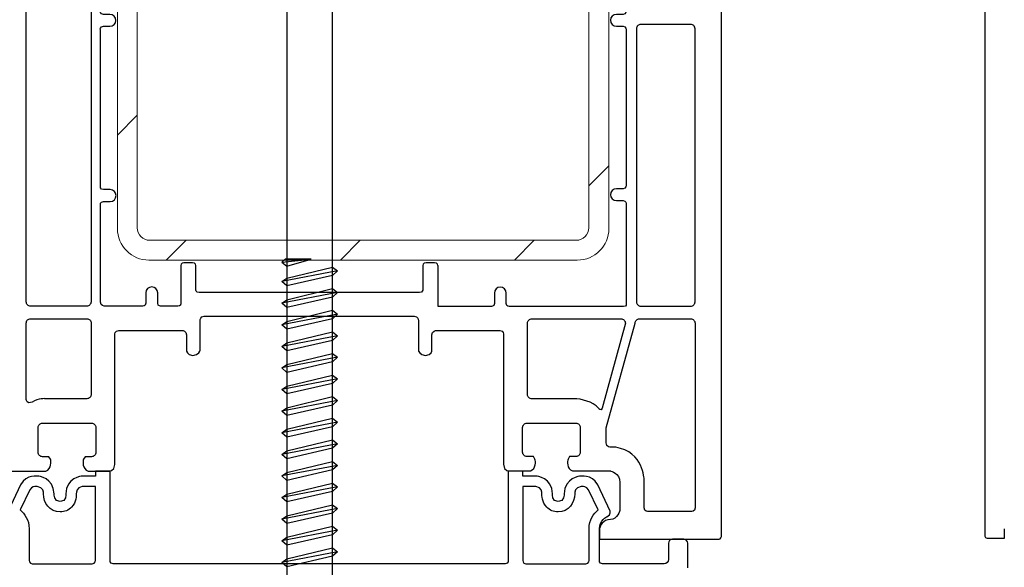
# Model space of a CAD drawing. Units: millimetres. Extents: x -366 to 1486, y -69 to 742.
# Drawn here: x -312 to -210, y 294 to 351 of the extents above; entities that cross this region are included whole.
import ezdxf

# ---------------------------------------------------------------- set-up
doc = ezdxf.new("R2010")
doc.units = ezdxf.units.MM
for name, color, linetype in [('profiles', 7, 'Continuous'), ('renforts acier', 1, 'Continuous'), ('vis', 92, 'Continuous')]:
    doc.layers.add(name, color=color, linetype=linetype)

msp = doc.modelspace()

# ---------------------------------------------------------------- hatches: boundary and pattern name
at = {"layer": 'renforts acier'}
h = msp.add_hatch(dxfattribs=at)
h.set_pattern_fill('ANSI31', color=256)
h.set_pattern_definition([(45, (-276.128, 346.156), (-8.9803, 8.9803), [])])
edge = h.paths.add_edge_path(flags=16)
edge.add_spline(control_points=[(-252.84, 329.19), (-252.84, 328.47), (-253.43, 327.89), (-254.15, 327.89), (-254.15, 327.89), (-298.14, 327.89), (-298.14, 327.89), (-298.86, 327.89), (-299.44, 328.47), (-299.44, 329.19), (-299.44, 329.19), (-299.44, 363.12), (-299.44, 363.12), (-299.44, 363.84), (-298.86, 364.43), (-298.14, 364.43), (-298.14, 364.43), (-254.15, 364.43), (-254.15, 364.43), (-253.43, 364.43), (-252.84, 363.84), (-252.84, 363.12), (-252.84, 363.12), (-252.84, 329.19), (-252.84, 329.19)], knot_values=[0, 0, 0, 0, 1, 1, 1, 2, 2, 2, 3, 3, 3, 4, 4, 4, 5, 5, 5, 6, 6, 6, 7, 7, 7, 8, 8, 8, 8], degree=3, periodic=0)
edge = h.paths.add_edge_path()
edge.add_spline(control_points=[(-254.03, 366.47), (-254.03, 366.47), (-298.23, 366.47), (-298.23, 366.47), (-300.02, 366.47), (-301.49, 365), (-301.49, 363.21), (-301.49, 363.21), (-301.49, 329.1), (-301.49, 329.1), (-301.49, 327.31), (-300.02, 325.84), (-298.23, 325.84), (-298.23, 325.84), (-254.03, 325.84), (-254.03, 325.84), (-252.23, 325.84), (-250.77, 327.31), (-250.77, 329.1), (-250.77, 329.1), (-250.77, 363.21), (-250.77, 363.21), (-250.77, 365), (-252.23, 366.47), (-254.03, 366.47)], knot_values=[0, 0, 0, 0, 1, 1, 1, 2, 2, 2, 3, 3, 3, 4, 4, 4, 5, 5, 5, 6, 6, 6, 7, 7, 7, 8, 8, 8, 8], degree=3, periodic=0)

# ---------------------------------------------------------------- linework, layer by layer
at = {"layer": 'profiles'}
for points in [[(-211.96, 388), (-211.96, 297.36)], [(-211.75, 297.15), (-209.96, 297.15), (-209.96, 298.12)]]:
    msp.add_lwpolyline(points, dxfattribs=at)
at = {"layer": 'profiles', "color": 7, "lineweight": 25}
for points in [[(-247.93, 349.73), (-247.93, 321.53)], [(-242.33, 350.18), (-247.49, 350.18)], [(-241.88, 321.53), (-241.88, 349.73)], [(-247.49, 321.09), (-242.33, 321.09)]]:
    msp.add_lwpolyline(points, dxfattribs=at)
for points, knots in [([(-239.16, 297.31), (-239.16, 297.31), (-239.16, 375.95), (-239.16, 375.95), (-239.16, 376.98), (-240.25, 376.98), (-240.25, 376.98)], [79, 79, 79, 79, 80, 80, 80, 81, 81, 81, 81]), ([(-249, 349.63), (-249, 349.63), (-248.95, 349.98), (-249.31, 349.98), (-249.67, 349.98), (-249.74, 349.98), (-249.74, 349.98), (-249.74, 349.98), (-250, 349.98), (-250, 349.98), (-250.34, 349.98), (-250.62, 350.26), (-250.62, 350.6), (-250.62, 350.94), (-250.34, 351.21), (-250, 351.21), (-250, 351.21), (-249.74, 351.21), (-249.74, 351.21), (-249.74, 351.21), (-249.74, 351.21), (-249.74, 351.21), (-249.74, 351.21), (-249.67, 351.21), (-249.31, 351.21), (-248.95, 351.21), (-249, 351.57), (-249, 351.57), (-249, 351.57), (-249, 351.57), (-249, 351.57), (-249, 351.57), (-249, 367.26), (-249, 367.26), (-249, 367.26), (-248.93, 367.66), (-249.24, 367.66), (-250.63, 367.91), (-251.38, 369.22), (-251.53, 369.45), (-251.67, 369.69), (-252.03, 369.6), (-252.03, 369.6), (-252.03, 369.6), (-257.19, 369.61), (-257.19, 369.61), (-257.19, 369.61), (-257.63, 369.66), (-257.63, 369.23), (-257.63, 368.79), (-257.63, 368.7), (-257.63, 368.7), (-257.63, 368.7), (-257.63, 367.38), (-257.63, 367.38), (-257.63, 366.96), (-257.96, 366.63), (-258.38, 366.63), (-258.8, 366.63), (-259.14, 366.96), (-259.14, 367.38), (-259.14, 367.38), (-259.14, 368.7), (-259.14, 368.7), (-259.14, 368.7), (-259.14, 368.7), (-259.14, 368.7), (-259.14, 368.7), (-259.14, 368.78), (-259.14, 369.22), (-259.14, 369.66), (-259.58, 369.61), (-259.58, 369.61), (-259.58, 369.61), (-277.77, 369.62), (-277.77, 369.62), (-277.77, 369.62), (-278.2, 369.68), (-278.2, 369.25), (-278.2, 368.81), (-278.2, 368.72), (-278.2, 368.72), (-278.2, 368.72), (-278.2, 367.4), (-278.2, 367.4), (-278.2, 366.98), (-278.54, 366.64), (-278.96, 366.64), (-279.38, 366.64), (-279.72, 366.98), (-279.72, 367.4), (-279.72, 367.4), (-279.72, 368.72), (-279.72, 368.72), (-279.72, 368.72), (-279.72, 368.72), (-279.72, 368.72), (-279.72, 368.72), (-279.72, 368.8), (-279.72, 369.24), (-279.72, 369.68), (-280.16, 369.62), (-280.16, 369.62), (-280.16, 369.62), (-283.22, 369.62), (-283.22, 369.62), (-283.22, 369.62), (-283.66, 369.68), (-283.66, 369.25), (-283.66, 368.81), (-283.66, 368.72), (-283.66, 368.72), (-283.66, 368.72), (-283.66, 367.4), (-283.66, 367.4), (-283.66, 366.98), (-284, 366.64), (-284.42, 366.64), (-284.84, 366.64), (-285.17, 366.98), (-285.17, 367.4), (-285.17, 367.4), (-285.17, 368.72), (-285.17, 368.72), (-285.17, 368.72), (-285.17, 368.72), (-285.17, 368.72), (-285.17, 368.72), (-285.17, 368.8), (-285.17, 369.24), (-285.17, 369.68), (-285.61, 369.62), (-285.61, 369.62), (-285.61, 369.62), (-291.13, 369.6), (-291.13, 369.6), (-291.13, 369.6), (-294.27, 369.21), (-294.27, 369.21), (-294.27, 369.21), (-294.7, 369.27), (-294.7, 368.83), (-294.7, 368.39), (-294.7, 367.92), (-294.7, 367.92), (-294.7, 367.92), (-294.7, 367.39), (-294.7, 367.39), (-294.7, 366.98), (-295.04, 366.64), (-295.46, 366.64), (-295.88, 366.64), (-296.22, 366.98), (-296.22, 367.39), (-296.22, 367.39), (-296.22, 367.92), (-296.22, 367.92), (-296.22, 367.92), (-296.22, 367.92), (-296.22, 367.92), (-296.22, 367.92), (-296.22, 368.01), (-296.22, 368.45), (-296.22, 368.89), (-296.66, 368.83), (-296.66, 368.83), (-296.66, 368.83), (-302.82, 367.97), (-302.82, 367.97), (-302.95, 367.97), (-303.05, 367.92), (-303.14, 367.84), (-303.22, 367.75), (-303.27, 367.65), (-303.27, 367.52), (-303.27, 367.52), (-303.25, 351.79), (-303.25, 351.79), (-303.25, 351.79), (-303.25, 351.57), (-303.25, 351.57), (-303.25, 351.57), (-303.3, 351.21), (-302.94, 351.21), (-302.59, 351.21), (-302.52, 351.21), (-302.52, 351.21), (-302.52, 351.21), (-302.52, 351.21), (-302.52, 351.21), (-302.52, 351.21), (-302.26, 351.21), (-302.26, 351.21), (-301.92, 351.21), (-301.64, 350.93), (-301.64, 350.59), (-301.64, 350.25), (-301.92, 349.98), (-302.26, 349.98), (-302.26, 349.98), (-302.52, 349.98), (-302.52, 349.98), (-302.52, 349.98), (-302.59, 349.98), (-302.94, 349.98), (-303.3, 349.98), (-303.25, 349.62), (-303.25, 349.62), (-303.25, 349.62), (-303.24, 333.48), (-303.24, 333.48), (-303.24, 333.48), (-303.29, 333.12), (-302.93, 333.12), (-302.57, 333.12), (-302.5, 333.12), (-302.5, 333.12), (-302.5, 333.12), (-302.5, 333.12), (-302.5, 333.12), (-302.5, 333.12), (-302.24, 333.12), (-302.24, 333.12), (-301.9, 333.12), (-301.62, 332.85), (-301.62, 332.51), (-301.62, 332.17), (-301.9, 331.89), (-302.24, 331.89), (-302.24, 331.89), (-302.5, 331.89), (-302.5, 331.89), (-302.5, 331.89), (-302.57, 331.89), (-302.93, 331.89), (-303.29, 331.89), (-303.24, 331.54), (-303.24, 331.54), (-303.24, 331.54), (-303.24, 331.54), (-303.24, 331.54), (-303.24, 331.54), (-303.23, 321.52), (-303.23, 321.52), (-303.23, 321.09), (-302.79, 321.09), (-302.79, 321.09), (-302.79, 321.09), (-301.11, 321.09), (-298.92, 321.09), (-298.92, 321.09), (-298.92, 321.09), (-298.92, 321.09), (-298.92, 321.09), (-298.56, 321.04), (-298.56, 321.39), (-298.56, 321.75), (-298.56, 321.82), (-298.56, 321.82), (-298.56, 321.82), (-298.56, 322.47), (-298.56, 322.47), (-298.56, 322.81), (-298.29, 323.08), (-297.95, 323.08), (-297.61, 323.08), (-297.33, 322.81), (-297.33, 322.47), (-297.33, 322.47), (-297.33, 321.82), (-297.33, 321.82), (-297.33, 321.82), (-297.33, 321.82), (-297.33, 321.82), (-297.33, 321.82), (-297.33, 321.75), (-297.33, 321.39), (-297.33, 321.04), (-296.98, 321.09), (-296.98, 321.09), (-296.98, 321.09), (-295.25, 321.09), (-295.25, 321.09), (-294.93, 321.09), (-294.96, 321.31), (-294.96, 321.31), (-294.96, 321.31), (-294.96, 325.24), (-294.96, 325.24), (-294.96, 325.24), (-294.95, 325.58), (-294.62, 325.58), (-294.29, 325.58), (-293.73, 325.58), (-293.73, 325.58), (-293.4, 325.58), (-293.39, 325.24), (-293.39, 325.24), (-293.39, 325.24), (-293.39, 322.8), (-293.39, 322.8), (-293.39, 322.8), (-293.38, 322.5), (-293.05, 322.5), (-293.05, 322.5), (-270.32, 322.5), (-270.32, 322.5), (-269.98, 322.5), (-269.98, 322.8), (-269.98, 322.8), (-269.98, 322.8), (-269.98, 325.24), (-269.98, 325.24), (-269.98, 325.24), (-269.96, 325.58), (-269.63, 325.58), (-269.63, 325.58), (-269.08, 325.58), (-268.75, 325.58), (-268.42, 325.58), (-268.4, 325.24), (-268.4, 325.24), (-268.4, 325.24), (-268.4, 321.06), (-268.4, 321.06), (-268.4, 321.06), (-266.2, 321.06), (-262.95, 321.06), (-262.95, 321.06), (-262.59, 321.01), (-262.59, 321.36), (-262.59, 321.72), (-262.59, 321.79), (-262.59, 321.79), (-262.59, 321.79), (-262.59, 322.44), (-262.59, 322.44), (-262.59, 322.78), (-262.32, 323.05), (-261.98, 323.05), (-261.64, 323.05), (-261.36, 322.78), (-261.36, 322.44), (-261.36, 322.44), (-261.36, 321.79), (-261.36, 321.79), (-261.36, 321.79), (-261.36, 321.79), (-261.36, 321.79), (-261.36, 321.79), (-261.36, 321.72), (-261.36, 321.36), (-261.36, 321.01), (-261.01, 321.06), (-261.01, 321.06), (-261.01, 321.06), (-261.01, 321.06), (-261.01, 321.06), (-255.63, 321.06), (-249.46, 321.06), (-249.26, 321.06), (-248.91, 321.06), (-249, 321.31), (-249, 321.31), (-249, 321.31), (-249, 331.63), (-249, 331.63), (-249, 331.63), (-248.95, 331.99), (-249.31, 331.99), (-249.66, 331.99), (-249.74, 331.99), (-249.74, 331.99), (-249.74, 331.99), (-250, 331.99), (-250, 331.99), (-250.34, 331.99), (-250.61, 332.26), (-250.61, 332.6), (-250.61, 332.94), (-250.34, 333.22), (-250, 333.22), (-250, 333.22), (-249.74, 333.22), (-249.74, 333.22), (-249.74, 333.22), (-249.74, 333.22), (-249.74, 333.22), (-249.74, 333.22), (-249.66, 333.22), (-249.31, 333.22), (-248.95, 333.22), (-249, 333.57), (-249, 333.57), (-249, 333.57), (-249, 349.63), (-249, 349.63), (-249, 349.63), (-249, 349.63), (-249, 349.63)], [0, 0, 0, 0, 1, 1, 1, 2, 2, 2, 3, 3, 3, 4, 4, 4, 5, 5, 5, 6, 6, 6, 7, 7, 7, 8, 8, 8, 9, 9, 9, 10, 10, 10, 11, 11, 11, 12, 12, 12, 13, 13, 13, 14, 14, 14, 15, 15, 15, 16, 16, 16, 17, 17, 17, 18, 18, 18, 19, 19, 19, 20, 20, 20, 21, 21, 21, 22, 22, 22, 23, 23, 23, 24, 24, 24, 25, 25, 25, 26, 26, 26, 27, 27, 27, 28, 28, 28, 29, 29, 29, 30, 30, 30, 31, 31, 31, 32, 32, 32, 33, 33, 33, 34, 34, 34, 35, 35, 35, 36, 36, 36, 37, 37, 37, 38, 38, 38, 39, 39, 39, 40, 40, 40, 41, 41, 41, 42, 42, 42, 43, 43, 43, 44, 44, 44, 45, 45, 45, 46, 46, 46, 47, 47, 47, 48, 48, 48, 49, 49, 49, 50, 50, 50, 51, 51, 51, 52, 52, 52, 53, 53, 53, 54, 54, 54, 55, 55, 55, 56, 56, 56, 57, 57, 57, 58, 58, 58, 59, 59, 59, 60, 60, 60, 61, 61, 61, 62, 62, 62, 63, 63, 63, 64, 64, 64, 65, 65, 65, 66, 66, 66, 67, 67, 67, 68, 68, 68, 69, 69, 69, 70, 70, 70, 71, 71, 71, 72, 72, 72, 73, 73, 73, 74, 74, 74, 75, 75, 75, 76, 76, 76, 77, 77, 77, 78, 78, 78, 79, 79, 79, 80, 80, 80, 81, 81, 81, 82, 82, 82, 83, 83, 83, 84, 84, 84, 85, 85, 85, 86, 86, 86, 87, 87, 87, 88, 88, 88, 89, 89, 89, 90, 90, 90, 91, 91, 91, 92, 92, 92, 93, 93, 93, 94, 94, 94, 95, 95, 95, 96, 96, 96, 97, 97, 97, 98, 98, 98, 99, 99, 99, 100, 100, 100, 101, 101, 101, 102, 102, 102, 103, 103, 103, 104, 104, 104, 105, 105, 105, 106, 106, 106, 107, 107, 107, 108, 108, 108, 109, 109, 109, 110, 110, 110, 111, 111, 111, 112, 112, 112, 113, 113, 113, 114, 114, 114, 115, 115, 115, 116, 116, 116, 117, 117, 117, 118, 118, 118, 119, 119, 119, 120, 120, 120, 121, 121, 121, 122, 122, 122, 123, 123, 123, 124, 124, 124, 125, 125, 125, 126, 126, 126, 127, 127, 127, 128, 128, 128, 129, 129, 129, 130, 130, 130, 131, 131, 131, 132, 132, 132, 133, 133, 133, 133]), ([(-310.89, 353.54), (-310.89, 353.54), (-310.89, 321.53), (-310.89, 321.53), (-310.89, 321.41), (-310.85, 321.3), (-310.76, 321.22), (-310.67, 321.13), (-310.57, 321.09), (-310.45, 321.09), (-310.45, 321.09), (-304.66, 321.09), (-304.66, 321.09), (-304.53, 321.09), (-304.43, 321.13), (-304.34, 321.22), (-304.26, 321.3), (-304.21, 321.41), (-304.21, 321.53), (-304.21, 321.53), (-304.21, 354.23), (-304.21, 354.23), (-304.21, 354.35), (-304.26, 354.45), (-304.34, 354.54), (-304.43, 354.63), (-304.53, 354.67), (-304.66, 354.67), (-304.66, 354.67), (-310.45, 353.98), (-310.45, 353.98), (-310.57, 353.98), (-310.67, 353.94), (-310.76, 353.85), (-310.85, 353.76), (-310.89, 353.66), (-310.89, 353.54)], [0, 0, 0, 0, 1, 1, 1, 2, 2, 2, 3, 3, 3, 4, 4, 4, 5, 5, 5, 6, 6, 6, 7, 7, 7, 8, 8, 8, 9, 9, 9, 10, 10, 10, 11, 11, 11, 12, 12, 12, 12]), ([(-247.49, 350.18), (-247.61, 350.18), (-247.71, 350.13), (-247.8, 350.05), (-247.89, 349.96), (-247.93, 349.85), (-247.93, 349.73)], [0, 0, 0, 0, 1, 1, 1, 2, 2, 2, 2]), ([(-241.88, 349.73), (-241.88, 349.85), (-241.93, 349.96), (-242.01, 350.05), (-242.1, 350.13), (-242.21, 350.18), (-242.33, 350.18)], [0, 0, 0, 0, 1, 1, 1, 2, 2, 2, 2]), ([(-247.93, 321.53), (-247.93, 321.41), (-247.89, 321.3), (-247.8, 321.22), (-247.71, 321.13), (-247.61, 321.09), (-247.49, 321.09)], [0, 0, 0, 0, 1, 1, 1, 2, 2, 2, 2]), ([(-242.33, 321.09), (-242.21, 321.09), (-242.1, 321.13), (-242.01, 321.22), (-241.93, 321.3), (-241.88, 321.41), (-241.88, 321.53)], [0, 0, 0, 0, 1, 1, 1, 2, 2, 2, 2]), ([(-304.63, 319.79), (-304.63, 319.79), (-310.45, 319.79), (-310.45, 319.79), (-310.57, 319.79), (-310.67, 319.75), (-310.76, 319.67), (-310.85, 319.58), (-310.89, 319.47), (-310.89, 319.35), (-310.89, 319.35), (-310.89, 311.44), (-310.89, 311.44), (-310.89, 311.44), (-310.89, 310.96), (-310.3, 311.17), (-309.62, 311.61), (-308.93, 311.54), (-308.93, 311.54), (-308.93, 311.54), (-304.63, 311.54), (-304.63, 311.54), (-304.51, 311.54), (-304.41, 311.59), (-304.32, 311.67), (-304.23, 311.76), (-304.19, 311.87), (-304.19, 311.99), (-304.19, 311.99), (-304.19, 319.35), (-304.19, 319.35), (-304.19, 319.47), (-304.23, 319.58), (-304.32, 319.67), (-304.41, 319.75), (-304.51, 319.79), (-304.63, 319.79)], [0, 0, 0, 0, 1, 1, 1, 2, 2, 2, 3, 3, 3, 4, 4, 4, 5, 5, 5, 6, 6, 6, 7, 7, 7, 8, 8, 8, 9, 9, 9, 10, 10, 10, 11, 11, 11, 12, 12, 12, 12]), ([(-258.71, 319.78), (-258.84, 319.78), (-258.94, 319.74), (-259.03, 319.65), (-259.12, 319.56), (-259.16, 319.46), (-259.16, 319.34), (-259.16, 319.34), (-259.16, 311.97), (-259.16, 311.97), (-259.16, 311.85), (-259.12, 311.75), (-259.03, 311.66), (-258.94, 311.57), (-258.84, 311.53), (-258.71, 311.53), (-258.71, 311.53), (-255.55, 311.53), (-254.42, 311.53), (-253.52, 311.53), (-252.51, 311.24), (-251.83, 310.56), (-251.83, 310.56), (-251.59, 310.19), (-251.46, 310.56), (-251.46, 310.56), (-249.07, 319.34), (-249.07, 319.34), (-249.07, 319.46), (-249.12, 319.56), (-249.21, 319.65), (-249.29, 319.74), (-249.4, 319.78), (-249.52, 319.78), (-249.52, 319.78), (-258.71, 319.78), (-258.71, 319.78)], [0, 0, 0, 0, 1, 1, 1, 2, 2, 2, 3, 3, 3, 4, 4, 4, 5, 5, 5, 6, 6, 6, 7, 7, 7, 8, 8, 8, 9, 9, 9, 10, 10, 10, 11, 11, 11, 12, 12, 12, 12]), ([(-247.61, 319.78), (-247.74, 319.78), (-247.84, 319.74), (-247.93, 319.65), (-248.01, 319.56), (-248.06, 319.46), (-248.06, 319.34), (-248.06, 319.34), (-251.05, 308.52), (-251.05, 308.52), (-251.05, 308.52), (-251.05, 307.45), (-251.05, 306.98), (-251.05, 306.5), (-250.6, 306.53), (-250.6, 306.53), (-250.6, 306.53), (-250.07, 306.53), (-250.07, 306.53), (-247.17, 306.06), (-247.13, 303.21), (-247.13, 303.21), (-247.13, 303.21), (-247.13, 300.67), (-247.13, 300.27), (-247.13, 299.86), (-246.74, 299.88), (-246.74, 299.88), (-246.74, 299.88), (-244.83, 299.88), (-244.83, 299.88), (-244.83, 299.88), (-242.27, 299.88), (-242.27, 299.88), (-242.27, 299.88), (-241.88, 299.86), (-241.88, 300.27), (-241.88, 300.27), (-241.88, 301.82), (-241.88, 301.82), (-241.88, 301.82), (-241.88, 319.34), (-241.88, 319.34), (-241.88, 319.46), (-241.93, 319.56), (-242.01, 319.65), (-242.1, 319.74), (-242.2, 319.78), (-242.33, 319.78), (-242.33, 319.78), (-247.61, 319.78), (-247.61, 319.78)], [0, 0, 0, 0, 1, 1, 1, 2, 2, 2, 3, 3, 3, 4, 4, 4, 5, 5, 5, 6, 6, 6, 7, 7, 7, 8, 8, 8, 9, 9, 9, 10, 10, 10, 11, 11, 11, 12, 12, 12, 13, 13, 13, 14, 14, 14, 15, 15, 15, 16, 16, 16, 17, 17, 17, 17]), ([(-301.74, 318.17), (-301.74, 318.17), (-301.78, 318.57), (-301.35, 318.57), (-300.92, 318.57), (-294.78, 318.57), (-294.78, 318.57)], [30, 30, 30, 30, 31, 31, 31, 32, 32, 32, 32]), ([(-294.78, 318.57), (-294.78, 318.57), (-294.36, 318.57), (-294.36, 318.14), (-294.36, 317.71), (-294.36, 316.53), (-294.36, 316.53)], [32, 32, 32, 32, 33, 33, 33, 34, 34, 34, 34]), ([(-268.6, 318.57), (-268.6, 318.57), (-262.47, 318.57), (-262.04, 318.57), (-261.61, 318.57), (-261.64, 318.17), (-261.64, 318.17)], [45, 45, 45, 45, 46, 46, 46, 47, 47, 47, 47]), ([(-294.36, 316.53), (-294.36, 316.53), (-294.34, 316.01), (-293.71, 316.01), (-293.08, 316.01), (-292.95, 316.53), (-292.95, 316.53)], [34, 34, 34, 34, 35, 35, 35, 36, 36, 36, 36]), ([(-250.6, 304.08), (-250.6, 304.08), (-249.63, 303.88), (-249.63, 302.9), (-249.63, 301.92), (-249.63, 300.05), (-249.63, 300.05)], [72, 72, 72, 72, 73, 73, 73, 74, 74, 74, 74]), ([(-303.76, 294.91), (-303.76, 294.91), (-303.72, 294.5), (-304.08, 294.5), (-304.08, 294.5), (-310.27, 294.5), (-310.27, 294.5), (-310.63, 294.5), (-310.59, 294.91), (-310.59, 294.91), (-310.59, 294.91), (-310.59, 298.12), (-310.59, 298.12), (-310.59, 299.02), (-311.07, 299.67), (-311.53, 300.05), (-311.53, 300.05), (-310.54, 302.14), (-310.54, 302.14), (-310.31, 302.5), (-310, 302.5), (-309.89, 302.48), (-309.89, 302.48), (-309.77, 302.47), (-309.77, 302.47), (-309.11, 302.39), (-309.11, 301.88), (-309.11, 301.71), (-309.11, 300.81), (-308.51, 299.85), (-307.39, 299.85), (-306.94, 299.85), (-306.52, 300.03), (-306.22, 300.34), (-305.72, 300.87), (-305.72, 301.58), (-305.73, 301.71), (-305.73, 301.88), (-305.73, 302.38), (-305.11, 302.46), (-305.11, 302.46), (-303.76, 302.46), (-303.76, 302.46), (-303.76, 302.46), (-303.76, 294.91), (-303.76, 294.91)], [0, 0, 0, 0, 1, 1, 1, 2, 2, 2, 3, 3, 3, 4, 4, 4, 5, 5, 5, 6, 6, 6, 7, 7, 7, 8, 8, 8, 9, 9, 9, 10, 10, 10, 11, 11, 11, 12, 12, 12, 13, 13, 13, 14, 14, 14, 15, 15, 15, 15]), ([(-259.64, 302.46), (-259.64, 302.46), (-258.3, 302.46), (-258.3, 302.46), (-257.68, 302.38), (-257.68, 301.88), (-257.68, 301.71), (-257.69, 301.58), (-257.69, 300.87), (-257.19, 300.34), (-256.89, 300.03), (-256.47, 299.85), (-256.01, 299.85), (-254.9, 299.85), (-254.3, 300.81), (-254.3, 301.71), (-254.3, 301.88), (-254.3, 302.39), (-253.63, 302.47), (-253.63, 302.47), (-253.52, 302.48), (-253.52, 302.48), (-253.41, 302.5), (-253.09, 302.5), (-252.87, 302.14), (-252.87, 302.14), (-251.88, 300.05), (-251.88, 300.05), (-252.33, 299.67), (-252.82, 299.02), (-252.82, 298.12), (-252.82, 298.12), (-252.82, 294.91), (-252.82, 294.91), (-252.82, 294.91), (-252.78, 294.5), (-253.14, 294.5), (-253.14, 294.5), (-259.33, 294.5), (-259.33, 294.5), (-259.69, 294.5), (-259.64, 294.91), (-259.64, 294.91), (-259.64, 294.91), (-259.64, 302.46), (-259.64, 302.46)], [0, 0, 0, 0, 1, 1, 1, 2, 2, 2, 3, 3, 3, 4, 4, 4, 5, 5, 5, 6, 6, 6, 7, 7, 7, 8, 8, 8, 9, 9, 9, 10, 10, 10, 11, 11, 11, 12, 12, 12, 13, 13, 13, 14, 14, 14, 15, 15, 15, 15]), ([(-306.8, 301.71), (-306.8, 301.71), (-306.76, 300.92), (-307.39, 300.92), (-308.03, 300.92), (-308.03, 301.71), (-308.03, 301.71)], [9, 9, 9, 9, 10, 10, 10, 11, 11, 11, 11]), ([(-255.37, 301.71), (-255.37, 301.71), (-255.37, 300.92), (-256.01, 300.92), (-256.65, 300.92), (-256.6, 301.71), (-256.6, 301.71)], [84, 84, 84, 84, 85, 85, 85, 86, 86, 86, 86]), ([(-249.63, 300.05), (-249.63, 300.05), (-249.86, 299.07), (-250.61, 299.07), (-251.36, 299.07), (-251.75, 298.44), (-251.75, 297.94)], [74, 74, 74, 74, 75, 75, 75, 76, 76, 76, 76]), ([(-245.06, 294.5), (-245.06, 294.5), (-251.43, 294.5), (-251.43, 294.5), (-251.79, 294.5), (-251.75, 294.93), (-251.75, 294.93)], [76, 76, 76, 76, 77, 77, 77, 78, 78, 78, 78])]:
    msp.add_open_spline(points, degree=3, knots=knots, dxfattribs=at)
for points in [[(-292.95, 319.64), (-292.95, 319.64), (-292.93, 320.06), (-292.53, 320.06)], [(-292.53, 320.06), (-292.53, 320.06), (-270.85, 320.06), (-270.85, 320.06)], [(-270.85, 320.06), (-270.46, 320.06), (-270.43, 319.64), (-270.43, 319.64)], [(-292.95, 316.53), (-292.95, 316.53), (-292.95, 319.64), (-292.95, 319.64)], [(-270.43, 319.64), (-270.43, 319.64), (-270.43, 316.53), (-270.43, 316.53)], [(-301.74, 304.76), (-301.74, 304.76), (-301.74, 318.17), (-301.74, 318.17)], [(-269.03, 318.14), (-269.03, 318.57), (-268.6, 318.57), (-268.6, 318.57)], [(-269.03, 316.53), (-269.03, 316.53), (-269.03, 317.71), (-269.03, 318.14)], [(-261.64, 318.17), (-261.64, 318.17), (-261.64, 318.18), (-261.64, 318.18)], [(-261.64, 318.18), (-261.64, 318.18), (-261.64, 304.77), (-261.64, 304.77)], [(-270.43, 316.53), (-270.43, 316.53), (-270.31, 316.01), (-269.68, 316.01)], [(-269.68, 316.01), (-269.05, 316.01), (-269.03, 316.53), (-269.03, 316.53)], [(-309.54, 308.88), (-309.45, 308.97), (-309.34, 309.01), (-309.22, 309.01)], [(-309.22, 309.01), (-309.22, 309.01), (-304.16, 309.01), (-304.16, 309.01)], [(-304.16, 309.01), (-304.04, 309.01), (-303.93, 308.97), (-303.85, 308.88)], [(-259.67, 308.58), (-259.67, 308.7), (-259.63, 308.8), (-259.54, 308.89)], [(-259.54, 308.89), (-259.45, 308.98), (-259.35, 309.02), (-259.23, 309.02)], [(-259.23, 309.02), (-259.23, 309.02), (-254.17, 309.02), (-254.17, 309.02)], [(-254.17, 309.02), (-254.04, 309.02), (-253.94, 308.98), (-253.85, 308.89)], [(-253.85, 308.89), (-253.76, 308.8), (-253.72, 308.7), (-253.72, 308.58)], [(-309.67, 308.56), (-309.67, 308.69), (-309.62, 308.79), (-309.54, 308.88)], [(-309.67, 306), (-309.67, 306), (-309.67, 308.56), (-309.67, 308.56)], [(-303.85, 308.88), (-303.76, 308.79), (-303.72, 308.69), (-303.72, 308.56)], [(-303.72, 308.56), (-303.72, 308.56), (-303.72, 308.56), (-303.72, 308.56)], [(-303.72, 308.56), (-303.72, 308.56), (-303.72, 306), (-303.72, 306)], [(-259.67, 306.01), (-259.67, 306.01), (-259.67, 308.58), (-259.67, 308.58)], [(-259.67, 308.58), (-259.67, 308.58), (-259.67, 308.58), (-259.67, 308.58)], [(-253.72, 308.58), (-253.72, 308.58), (-253.72, 306.01), (-253.72, 306.01)], [(-309.54, 305.68), (-309.62, 305.77), (-309.67, 305.88), (-309.67, 306)], [(-303.72, 306), (-303.72, 305.88), (-303.76, 305.77), (-303.85, 305.68)], [(-259.54, 305.7), (-259.63, 305.79), (-259.67, 305.89), (-259.67, 306.01)], [(-253.72, 306.01), (-253.72, 305.89), (-253.76, 305.79), (-253.85, 305.7)], [(-309.22, 305.55), (-309.34, 305.55), (-309.45, 305.6), (-309.54, 305.68)], [(-308.56, 305.55), (-308.56, 305.55), (-309.22, 305.55), (-309.22, 305.55)], [(-308.87, 304.07), (-308.27, 304.27), (-308.31, 305.12), (-308.4, 305.29)], [(-308.4, 305.29), (-308.4, 305.29), (-308.56, 305.55), (-308.56, 305.55)], [(-304.98, 305.29), (-305.08, 305.12), (-305.12, 304.27), (-304.52, 304.07)], [(-304.82, 305.55), (-304.82, 305.55), (-304.98, 305.29), (-304.98, 305.29)], [(-304.16, 305.55), (-304.16, 305.55), (-304.82, 305.55), (-304.82, 305.55)], [(-303.85, 305.68), (-303.93, 305.6), (-304.04, 305.55), (-304.16, 305.55)], [(-259.23, 305.57), (-259.35, 305.57), (-259.45, 305.61), (-259.54, 305.7)], [(-258.56, 305.57), (-258.56, 305.57), (-259.23, 305.57), (-259.23, 305.57)], [(-258.87, 304.08), (-258.27, 304.29), (-258.31, 305.13), (-258.41, 305.3)], [(-258.41, 305.3), (-258.41, 305.3), (-258.56, 305.57), (-258.56, 305.57)], [(-254.98, 305.3), (-255.08, 305.13), (-255.12, 304.29), (-254.52, 304.08)], [(-254.83, 305.57), (-254.83, 305.57), (-254.98, 305.3), (-254.98, 305.3)], [(-254.17, 305.57), (-254.17, 305.57), (-254.83, 305.57), (-254.83, 305.57)], [(-253.85, 305.7), (-253.94, 305.61), (-254.04, 305.57), (-254.17, 305.57)], [(-312.79, 304.07), (-312.79, 304.07), (-309.46, 304.07), (-309.46, 304.07)], [(-309.46, 304.07), (-309.46, 304.07), (-308.87, 304.07), (-308.87, 304.07)], [(-304.52, 304.07), (-304.52, 304.07), (-303.93, 304.07), (-303.93, 304.07)], [(-303.93, 304.07), (-303.93, 304.07), (-302.43, 304.07), (-302.43, 304.07)], [(-302.25, 304.07), (-302.25, 304.07), (-303.76, 304.07), (-303.76, 304.07)], [(-303.76, 304.07), (-303.76, 304.07), (-303.76, 303.54), (-303.76, 303.54)], [(-302.43, 304.07), (-302.43, 304.07), (-301.74, 304.01), (-301.74, 304.76)], [(-302.25, 294.91), (-302.25, 294.91), (-302.25, 304.07), (-302.25, 304.07)], [(-261.64, 304.77), (-261.64, 304.02), (-260.96, 304.08), (-260.96, 304.08)], [(-259.64, 304.07), (-259.64, 304.07), (-261.16, 304.07), (-261.16, 304.07)], [(-261.16, 304.07), (-261.16, 304.07), (-261.16, 294.91), (-261.16, 294.91)], [(-260.96, 304.08), (-260.96, 304.08), (-259.46, 304.08), (-259.46, 304.08)], [(-259.64, 303.54), (-259.64, 303.54), (-259.64, 304.07), (-259.64, 304.07)], [(-259.46, 304.08), (-259.46, 304.08), (-258.87, 304.08), (-258.87, 304.08)], [(-254.52, 304.08), (-254.52, 304.08), (-253.93, 304.08), (-253.93, 304.08)], [(-253.93, 304.08), (-253.93, 304.08), (-250.6, 304.08), (-250.6, 304.08)], [(-309.68, 303.54), (-309.68, 303.54), (-310.84, 303.77), (-311.49, 302.65)], [(-308.03, 301.71), (-308.03, 303.42), (-309.68, 303.54), (-309.68, 303.54)], [(-305.16, 303.54), (-305.16, 303.54), (-306.8, 303.42), (-306.8, 301.71)], [(-303.76, 303.54), (-303.76, 303.54), (-305.16, 303.54), (-305.16, 303.54)], [(-258.25, 303.54), (-258.25, 303.54), (-259.64, 303.54), (-259.64, 303.54)], [(-256.6, 301.71), (-256.6, 303.42), (-258.25, 303.54), (-258.25, 303.54)], [(-253.73, 303.54), (-253.73, 303.54), (-255.37, 303.42), (-255.37, 301.71)], [(-251.92, 302.65), (-252.57, 303.77), (-253.73, 303.54), (-253.73, 303.54)], [(-311.49, 302.65), (-311.49, 302.65), (-312.76, 299.94), (-312.76, 299.94)], [(-250.64, 299.94), (-250.64, 299.94), (-251.92, 302.65), (-251.92, 302.65)], [(-250.99, 299.36), (-250.48, 299.62), (-250.64, 299.94), (-250.64, 299.94)], [(-251.75, 298.12), (-251.75, 298.97), (-250.99, 299.36), (-250.99, 299.36)], [(-251.75, 294.93), (-251.75, 294.93), (-251.75, 298.12), (-251.75, 298.12)], [(-251.75, 297.94), (-251.75, 297.45), (-251.75, 297.04), (-251.75, 297.04)], [(-251.75, 297.04), (-251.75, 297.04), (-239.4, 297.03), (-239.4, 297.03)], [(-244.2, 297.04), (-244.43, 297.04), (-244.63, 296.84), (-244.63, 296.61)], [(-243.05, 297.04), (-243.05, 297.04), (-244.2, 297.04), (-244.2, 297.04)], [(-242.62, 296.61), (-242.62, 296.84), (-242.81, 297.04), (-243.05, 297.04)], [(-239.4, 297.03), (-239.19, 297.03), (-239.16, 297.31), (-239.16, 297.31)], [(-244.63, 296.61), (-244.63, 296.61), (-244.63, 294.93), (-244.63, 294.93)], [(-242.62, 294.93), (-242.62, 294.93), (-242.62, 296.61), (-242.62, 296.61)], [(-301.93, 294.5), (-302.29, 294.5), (-302.25, 294.91), (-302.25, 294.91)], [(-302.25, 294.91), (-302.25, 294.91), (-302.25, 294.91), (-302.25, 294.91)], [(-261.16, 294.91), (-261.16, 294.91), (-261.11, 294.5), (-261.47, 294.5)], [(-261.16, 294.91), (-261.16, 294.91), (-261.16, 294.91), (-261.16, 294.91)], [(-244.63, 294.93), (-244.63, 294.69), (-244.82, 294.5), (-245.06, 294.5)], [(-242.62, 294.07), (-242.62, 294.31), (-242.62, 294.69), (-242.62, 294.93)], [(-261.47, 294.5), (-261.47, 294.5), (-301.93, 294.5), (-301.93, 294.5)], [(-301.93, 294.5), (-301.93, 294.5), (-301.93, 294.5), (-301.93, 294.5)], [(-261.47, 294.5), (-261.47, 294.5), (-261.47, 294.5), (-261.47, 294.5)]]:
    msp.add_open_spline(points, degree=3, dxfattribs=at)
at = {"layer": 'profiles'}
msp.add_open_spline([(-211.96, 297.36), (-211.96, 297.24), (-211.87, 297.15), (-211.75, 297.15)], degree=3, dxfattribs=at)
at = {"layer": 'renforts acier', "lineweight": 13}
for points in [[(-254.03, 366.47), (-254.03, 366.47), (-298.23, 366.47), (-298.23, 366.47), (-300.02, 366.47), (-301.49, 365), (-301.49, 363.21), (-301.49, 363.21), (-301.49, 329.1), (-301.49, 329.1), (-301.49, 327.31), (-300.02, 325.84), (-298.23, 325.84), (-298.23, 325.84), (-254.03, 325.84), (-254.03, 325.84), (-252.23, 325.84), (-250.77, 327.31), (-250.77, 329.1), (-250.77, 329.1), (-250.77, 363.21), (-250.77, 363.21), (-250.77, 365), (-252.23, 366.47), (-254.03, 366.47)], [(-252.84, 329.19), (-252.84, 328.47), (-253.43, 327.89), (-254.15, 327.89), (-254.15, 327.89), (-298.14, 327.89), (-298.14, 327.89), (-298.86, 327.89), (-299.44, 328.47), (-299.44, 329.19), (-299.44, 329.19), (-299.44, 363.12), (-299.44, 363.12), (-299.44, 363.84), (-298.86, 364.43), (-298.14, 364.43), (-298.14, 364.43), (-254.15, 364.43), (-254.15, 364.43), (-253.43, 364.43), (-252.84, 363.84), (-252.84, 363.12), (-252.84, 363.12), (-252.84, 329.19), (-252.84, 329.19)]]:
    msp.add_open_spline(points, degree=3, knots=[0, 0, 0, 0, 1, 1, 1, 2, 2, 2, 3, 3, 3, 4, 4, 4, 5, 5, 5, 6, 6, 6, 7, 7, 7, 8, 8, 8, 8], dxfattribs=at)
at = {"layer": 'vis', "lineweight": 25}
for points in [[(-284.02, 366.3), (-284.02, 267.08), (-279.28, 267.08), (-279.28, 366.3)], [(-284.52, 325.63), (-281.49, 325.95)], [(-284.16, 325.95), (-284.52, 325.63), (-284, 325.22), (-281.49, 325.95), (-284.16, 325.95)], [(-279.28, 325.13), (-278.76, 324.73), (-279.28, 324.25), (-284.02, 323.18), (-284.52, 323.63), (-284.02, 323.98), (-279.28, 325.13)], [(-278.76, 324.73), (-284.52, 323.63)], [(-279.28, 322.9), (-278.76, 322.5), (-279.28, 322.02), (-284.02, 320.95), (-284.52, 321.4), (-284.02, 321.75), (-279.28, 322.9)], [(-278.76, 322.5), (-284.52, 321.4)], [(-279.28, 320.67), (-278.76, 320.27), (-279.28, 319.79), (-284.02, 318.72), (-284.52, 319.17), (-284.02, 319.52), (-279.28, 320.67)], [(-278.76, 320.27), (-284.52, 319.17)], [(-279.28, 318.44), (-278.76, 318.04), (-279.28, 317.56), (-284.02, 316.49), (-284.52, 316.94), (-284.02, 317.29), (-279.28, 318.44)], [(-278.76, 318.04), (-284.52, 316.94)], [(-279.28, 316.21), (-278.76, 315.81), (-279.28, 315.34), (-284.02, 314.26), (-284.52, 314.71), (-284.02, 315.07), (-279.28, 316.21)], [(-278.76, 315.81), (-284.52, 314.71)], [(-279.28, 313.98), (-278.76, 313.58), (-279.28, 313.11), (-284.02, 312.03), (-284.52, 312.48), (-284.02, 312.84), (-279.28, 313.98)], [(-278.76, 313.58), (-284.52, 312.48)], [(-279.28, 311.75), (-278.76, 311.35), (-279.28, 310.88), (-284.02, 309.8), (-284.52, 310.25), (-284.02, 310.61), (-279.28, 311.75)], [(-278.76, 311.35), (-284.52, 310.25)], [(-279.28, 309.52), (-278.76, 309.12), (-279.28, 308.65), (-284.02, 307.57), (-284.52, 308.02), (-284.02, 308.38), (-279.28, 309.52)], [(-278.76, 309.12), (-284.52, 308.02)], [(-279.28, 307.29), (-278.76, 306.89), (-279.28, 306.42), (-284.02, 305.34), (-284.52, 305.79), (-284.02, 306.15), (-279.28, 307.29)], [(-278.76, 306.89), (-284.52, 305.79)], [(-279.28, 305.06), (-278.76, 304.66), (-279.28, 304.19), (-284.02, 303.11), (-284.52, 303.56), (-284.02, 303.92), (-279.28, 305.06)], [(-278.76, 304.66), (-284.52, 303.56)], [(-279.28, 302.83), (-278.76, 302.43), (-279.28, 301.96), (-284.02, 300.88), (-284.52, 301.33), (-284.02, 301.69), (-279.28, 302.83)], [(-278.76, 302.43), (-284.52, 301.33)], [(-279.28, 300.6), (-278.76, 300.2), (-279.28, 299.73), (-284.02, 298.65), (-284.52, 299.1), (-284.02, 299.46), (-279.28, 300.6)], [(-278.76, 300.2), (-284.52, 299.1)], [(-279.28, 298.37), (-278.76, 297.97), (-279.28, 297.5), (-284.02, 296.43), (-284.52, 296.87), (-284.02, 297.23), (-279.28, 298.37)], [(-278.76, 297.97), (-284.52, 296.87)], [(-279.28, 296.14), (-278.76, 295.74), (-279.28, 295.27), (-284.02, 294.2), (-284.52, 294.64), (-284.02, 295), (-279.28, 296.14)], [(-278.76, 295.74), (-284.52, 294.64)]]:
    msp.add_lwpolyline(points, dxfattribs=at)

doc.saveas('drawing.dxf')
